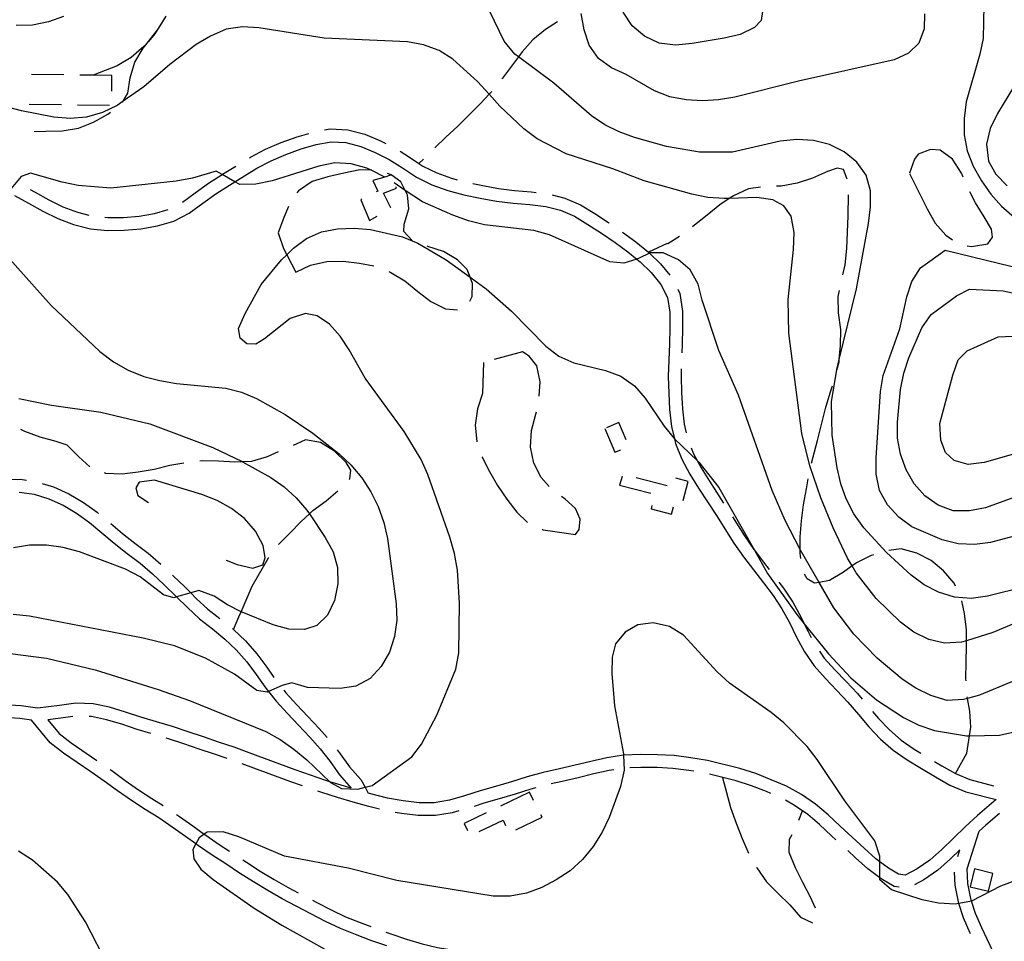
# Model space of a CAD drawing. Units: inches. Extents: x 663615 to 667339, y 4163519 to 4165903.
# Drawn here: x 664932 to 665238, y 4164839 to 4165125 of the extents above; entities that cross this region are included whole.
import ezdxf

# ---------------------------------------------------------------- set-up
doc = ezdxf.new("R2010")
doc.units = ezdxf.units.IN
doc.header["$MEASUREMENT"] = 0
doc.layers.add('Cartografia', color=7, linetype='Continuous')

msp = doc.modelspace()

# ---------------------------------------------------------------- linework, layer by layer
at = {"layer": 'Cartografia', "color": 7, "linetype": 'Continuous'}
for points in [[(665231.83, 4165129.87), (665231.67, 4165119.57), (665230.63, 4165114.62), (665226.39, 4165099.83), (665225.71, 4165094.63), (665225.69, 4165089.54), (665226.69, 4165084.55), (665228.59, 4165079.79), (665231.09, 4165075.26), (665234.02, 4165071.08), (665237.32, 4165067.32), (665241.28, 4165063.96)], [(664945.44, 4165126.36), (664940.68, 4165124.75), (664935.7, 4165123.63), (664930.66, 4165123.53)], [(664977.21, 4165126.46), (664973.86, 4165120.94), (664971.85, 4165118.64), (664970.45, 4165117.04), (664966.44, 4165113.63), (664962.09, 4165111), (664954.67, 4165108.1), (664954.66, 4165108.1)], [(665244.68, 4164948.92), (665233.01, 4164945.99), (665227.91, 4164945.29), (665222.7, 4164945.61), (665217.76, 4164947.19), (665213.3, 4164949.53), (665209.21, 4164952.47), (665201.54, 4164959.6), (665194.53, 4164967.25), (665191.43, 4164971.56), (665188.99, 4164976.21), (665187.32, 4164980.96), (665186.2, 4164985.89), (665184.63, 4164996.1), (665184.49, 4165006.46), (665186.09, 4165016.56), (665186.85, 4165019.67), (665192.23, 4165041.62), (665195.97, 4165061.98), (665196.59, 4165067.12), (665196.55, 4165072.15), (665195.19, 4165077.02), (665192.31, 4165081.02), (665188.35, 4165084.26), (665183.84, 4165086.55), (665178.83, 4165087.82), (665173.68, 4165088.14), (665168.46, 4165087.57), (665153.61, 4165084.15), (665143.31, 4165084.13), (665133.1, 4165085.91), (665123.08, 4165088.7), (665118.38, 4165090.45), (665113.86, 4165092.68), (665109.71, 4165095.5), (665098.01, 4165105.63), (665087.01, 4165113.83), (665085.88, 4165114.68), (665082.53, 4165118.69), (665078.12, 4165127.92)], [(665213.41, 4165127.23), (665213.33, 4165122.56), (665211.58, 4165118.09), (665208.42, 4165114.91), (665203.96, 4165112.88), (665174.21, 4165106.28), (665154.36, 4165101.26), (665149.32, 4165100.39), (665144.28, 4165100.11), (665139.26, 4165100.42), (665134.12, 4165101.4), (665129.36, 4165103.28), (665120.58, 4165108.33), (665116, 4165110.37), (665111.91, 4165113.25), (665109.04, 4165117.43), (665107.5, 4165122.19), (665106.56, 4165127.35)], [(665162.93, 4165127.9), (665162.53, 4165125.15), (665160.46, 4165122.97), (665155.99, 4165120.76), (665151.06, 4165119.64), (665141.03, 4165117.95), (665135.87, 4165117.49), (665130.85, 4165118.11), (665126.27, 4165120.21), (665122.43, 4165123.51), (665119.57, 4165127.75)], [(665244.27, 4164938.74), (665234.69, 4164934.64), (665226.46, 4164932.1), (665224.88, 4164931.62), (665219.66, 4164931.34), (665214.77, 4164932.44), (665210.07, 4164934.79), (665205.93, 4164937.85), (665198.32, 4164945.21), (665192.16, 4164953.22), (665190.88, 4164955.36), (665189.47, 4164957.75), (665184.95, 4164967.23), (665181.09, 4164976.57), (665177.65, 4164986.51), (665175.17, 4164996.61), (665171.17, 4165027.81), (665170.98, 4165038.3), (665172.66, 4165053.9), (665172.8, 4165059.11), (665171.93, 4165064.21), (665169.64, 4165067.42), (665166.14, 4165069.34), (665161.18, 4165070.01), (665152.63, 4165069.74), (665151.05, 4165069.69), (665145.97, 4165070.07), (665141.01, 4165071.05), (665126.1, 4165075.18), (665116.34, 4165078.98), (665101.86, 4165083.58), (665092.83, 4165088.34), (665088.69, 4165091.4), (665081.25, 4165098.46), (665077.87, 4165102.15), (665074.24, 4165106.12), (665066.57, 4165113.13), (665062.3, 4165115.77), (665057.48, 4165117.52), (665052.52, 4165118.44), (665026.49, 4165119.63), (665006.23, 4165122.82), (665001.15, 4165123.14), (664995.98, 4165122.38), (664991.16, 4165120.3), (664986.69, 4165117.68), (664978.5, 4165111.4), (664970.43, 4165104.52), (664963.92, 4165099.97), (664962.13, 4165098.72), (664957.55, 4165096.52), (664952.55, 4165095.04), (664947.51, 4165094.64), (664942.37, 4165095.02), (664932.28, 4165096.98), (664916.91, 4165101.11)], [(665099.13, 4165124.72), (665095.46, 4165122.31), (665091.52, 4165119.14), (665088.17, 4165115.36), (665087.01, 4165113.83), (665085.11, 4165111.34), (665082.05, 4165107.19), (665081.86, 4165106.96)], [(664963.8, 4165099.76), (664963.92, 4165099.97), (664965.37, 4165102.5), (664966.16, 4165107.28), (664967.55, 4165112.11), (664970.2, 4165116.5), (664971.85, 4165118.64), (664973.26, 4165120.47), (664974.43, 4165121.88)], [(664945.48, 4165108.23), (664935.48, 4165108.37)], [(664960.48, 4165108.03), (664954.67, 4165108.1), (664950.48, 4165108.16)], [(664960.41, 4165103.13), (664960.48, 4165108.03)], [(665241.38, 4165104.86), (665236.09, 4165096.2), (665233.8, 4165091.51), (665232.71, 4165086.61), (665233.34, 4165081.39), (665235.56, 4165077.29), (665239.09, 4165073.7)], [(665078.72, 4165103.07), (665077.87, 4165102.15), (665075.28, 4165099.39), (665071.69, 4165095.8), (665068.1, 4165092.26), (665064.39, 4165088.79), (665060.94, 4165085.5)], [(664934.75, 4165099.08), (664944.75, 4165098.94)], [(664949.75, 4165098.87), (664959.75, 4165098.73)], [(664936.3, 4165090.53), (664939.91, 4165090.69), (664945, 4165090.79), (664950.04, 4165091.67), (664954.74, 4165093.51), (664959.21, 4165095.95), (664960.05, 4165096.56)], [(665003.26, 4165082.42), (665003.62, 4165082.64), (665008.28, 4165085.1), (665013.12, 4165087.18), (665018.11, 4165088.94), (665021.71, 4165089.98)], [(665026.59, 4165091.05), (665028.44, 4165091.4), (665033.92, 4165091.12), (665039.2, 4165089.7), (665044.02, 4165087.7), (665045.77, 4165086.83)], [(664930.14, 4165070.65), (664934.48, 4165068.27), (664938.97, 4165065.79), (664943.62, 4165063.5), (664948.52, 4165061.67), (664953.78, 4165060.33), (664959.06, 4165059.81), (664964.27, 4165059.86), (664969.47, 4165060.27), (664974.61, 4165061.19), (664979.71, 4165062.69), (664984.48, 4165065.17), (664988.72, 4165068.25), (664992.79, 4165071.2), (664997.03, 4165073.91), (664998.69, 4165074.93), (665005.6, 4165079.18), (665010, 4165081.5), (665014.57, 4165083.46), (665019.33, 4165085.14), (665024.06, 4165086.52), (665028.71, 4165087.4), (665033.29, 4165087.16), (665037.91, 4165085.92), (665042.37, 4165084.06), (665046.74, 4165081.91), (665050.89, 4165079.28), (665055.24, 4165076.33), (665060.05, 4165074), (665065, 4165072.24), (665070.02, 4165070.87), (665075.12, 4165069.81), (665080.22, 4165068.94), (665085.39, 4165068.25), (665090.54, 4165067.86), (665095.5, 4165067.27), (665100.12, 4165066.07), (665104.48, 4165064.2), (665108.61, 4165061.64), (665112.83, 4165058.91), (665117.06, 4165055.99), (665121.09, 4165053.1), (665123.81, 4165050.88), (665124.88, 4165050.02), (665128.33, 4165046.69), (665131.35, 4165042.99), (665133.43, 4165038.95), (665134.11, 4165034.38), (665134.1, 4165029.45), (665134.02, 4165024.46), (665133.82, 4165019.45), (665133.61, 4165014.3), (665133.78, 4165009.17), (665134.06, 4165004.01), (665134.6, 4164998.78), (665135.55, 4164994.97), (665135.91, 4164993.52), (665137.9, 4164988.59), (665140.37, 4164983.97), (665143.05, 4164979.59), (665148.6, 4164971.11), (665154.06, 4164962.5), (665157.03, 4164958.19), (665160.12, 4164954.15), (665163.23, 4164950.08), (665166.29, 4164946.15), (665168.95, 4164942.04), (665171.34, 4164937.73), (665173.6, 4164933.16), (665176.06, 4164928.62), (665179.06, 4164924.25), (665182.58, 4164920.29), (665186.14, 4164916.63), (665189.57, 4164912.96), (665192.83, 4164909.18), (665196.09, 4164905.26), (665199.73, 4164901.44), (665203.67, 4164898.01), (665207.96, 4164895.03), (665212.41, 4164892.35), (665216.81, 4164889.75), (665221.28, 4164887.16), (665226.23, 4164885.12), (665235.67, 4164882.68), (665229.86, 4164877.67), (665226.04, 4164874.22), (665222.42, 4164870.65), (665218.81, 4164867.09), (665215.05, 4164863.79), (665211.15, 4164861.07), (665207.35, 4164859.15), (665205.32, 4164859.41), (665202.15, 4164861.31), (665199.45, 4164863.31), (665198.29, 4164864.18), (665194.64, 4164867.53), (665190.86, 4164870.94), (665187.16, 4164874.34), (665183.41, 4164877.9), (665179.45, 4164881.24), (665175.08, 4164884.23), (665170.46, 4164886.79), (665165.69, 4164888.84), (665160.85, 4164890.74), (665155.89, 4164892.35), (665145.85, 4164894.81), (665140.65, 4164895.69), (665135.46, 4164896.33), (665130.26, 4164896.59), (665125.08, 4164896.68), (665119.82, 4164896.45), (665119.71, 4164896.43), (665114.55, 4164895.66), (665109.53, 4164894.52), (665104.66, 4164893.34), (665099.74, 4164892.23), (665094.71, 4164891.1), (665089.7, 4164889.71), (665084.81, 4164888.17), (665079.9, 4164886.76), (665075.06, 4164885.33), (665070.25, 4164883.79), (665065.52, 4164882.47), (665060.79, 4164881.69), (665056.05, 4164881.66), (665051.16, 4164882.25), (665046.27, 4164883.15), (665040.24, 4164884.69)], [(665050.16, 4165084.45), (665053.08, 4165082.62), (665056.03, 4165080.61), (665057.24, 4165079.79), (665061.6, 4165077.68), (665066.19, 4165076.05), (665067.93, 4165075.57)], [(665225.45, 4165076.33), (665224.9, 4165077.63), (665222.15, 4165081.93), (665218.31, 4165084.81), (665215.25, 4165084.97), (665211.46, 4165083.48), (665210.3, 4165082), (665208.75, 4165077.59)], [(665045.38, 4165076.42), (665041.15, 4165078.5), (665039.8, 4165079.17), (665034.91, 4165080.51), (665029.83, 4165080.83), (665024.84, 4165079.83), (665010.33, 4165075.2), (665005.29, 4165074.2), (665000.25, 4165074.04), (664998.69, 4165074.93), (664994.74, 4165077.18), (664992.89, 4165078.23), (664985.55, 4165076.07), (664980.51, 4165075.13), (664960.11, 4165072.94), (664950, 4165073.82), (664944.93, 4165074.86), (664935.09, 4165077.65), (664932.26, 4165076.61), (664928.1, 4165071.59)], [(665057.45, 4165081.94), (665056.03, 4165080.61), (665056.02, 4165080.61)], [(664982.44, 4165068.61), (664986.38, 4165071.48), (664990.54, 4165074.5), (664994.74, 4165077.18), (664994.91, 4165077.29), (664999, 4165079.8)], [(665041.37, 4165078.5), (665041.15, 4165078.5), (665037.64, 4165078.61), (665032.65, 4165077.61), (665027.66, 4165076.43), (665022.79, 4165075.01), (665018.49, 4165072.14), (665018.04, 4165071.46)], [(665047.19, 4165076.96), (665045.38, 4165076.42), (665041.66, 4165075.31), (665043.28, 4165072.05), (665042.75, 4165071.78)], [(665053.91, 4165056.69), (665051.29, 4165059.41), (665051.39, 4165061.74), (665052.9, 4165066.51), (665052.49, 4165070.89), (665051.79, 4165072.23), (665050.4, 4165074.93), (665047.38, 4165077.14), (665046.23, 4165077.46)], [(665189.29, 4165075.76), (665188.15, 4165078.75), (665186.18, 4165079.2), (665183.16, 4165078.11), (665178.52, 4165076.03), (665173.76, 4165074.49), (665168.78, 4165073.55), (665167.36, 4165073.52)], [(665208.73, 4165077.53), (665214.18, 4165066.48), (665216.69, 4165062.07), (665220.05, 4165058.31), (665222.13, 4165056.82)], [(665245.01, 4164921.12), (665230.55, 4164915.18), (665226.74, 4164914.1), (665225.55, 4164913.76), (665220.4, 4164913.48), (665215.33, 4164915), (665210.7, 4164917.29), (665206.49, 4164920.11), (665198.69, 4164926.7), (665191.44, 4164934.12), (665185.22, 4164942.31), (665180.6, 4164950.27), (665174.78, 4164960.32), (665174.7, 4164960.46), (665170.01, 4164969.56), (665165.97, 4164978.84), (665155.54, 4165008.47), (665149.41, 4165022.41), (665144.2, 4165038.12), (665142.96, 4165043.05), (665140.46, 4165047.52), (665136.79, 4165050.63), (665132.1, 4165052.8), (665127.96, 4165052.81), (665127.81, 4165052.73), (665124.58, 4165051.12), (665123.81, 4165050.88), (665119.77, 4165049.64), (665115.46, 4165050.07), (665096.67, 4165058.45), (665091.78, 4165059.73), (665076.48, 4165061.58), (665071.41, 4165062.8), (665066.58, 4165064.5), (665057.18, 4165068.66), (665051.79, 4165072.23), (665048.29, 4165074.56)], [(665072.78, 4165074.36), (665075.87, 4165073.73), (665080.81, 4165072.88), (665085.8, 4165072.23), (665090.93, 4165071.84), (665092.57, 4165071.63)], [(664935.06, 4165072.49), (664936.4, 4165071.77), (664940.82, 4165069.33), (664945.2, 4165067.16), (664949.71, 4165065.49), (664953.33, 4165064.56)], [(665047.29, 4165066.82), (665047.33, 4165066.84), (665045.01, 4165071.42), (665049.05, 4165072.92), (665048.83, 4165073.39)], [(665097.5, 4165070.86), (665101.41, 4165069.85), (665106.33, 4165067.75), (665110.74, 4165065.02), (665115.05, 4165062.23), (665115.29, 4165062.06)], [(665162.38, 4165073.26), (665158.64, 4165072.75), (665153.94, 4165070.61), (665152.63, 4165069.74), (665149.7, 4165067.8), (665145.76, 4165064.51), (665141.82, 4165061.39), (665141.16, 4165060.9)], [(665188, 4165045.95), (665188.7, 4165049.04), (665189.2, 4165054.18), (665189.46, 4165059.27), (665189.6, 4165064.36), (665189.7, 4165070.84)], [(665226.64, 4165054.98), (665228.01, 4165054.77), (665233.06, 4165055.65), (665234.59, 4165057.72), (665234.27, 4165060.18), (665231.99, 4165063.99), (665229.25, 4165068.34), (665227.5, 4165071.77)], [(665038.3, 4165069.49), (665037.97, 4165069.32), (665040.68, 4165062.93), (665042.98, 4165064.28)], [(664958.27, 4165063.9), (664959.23, 4165063.81), (664964.1, 4165063.84), (664968.96, 4165064.23), (664973.69, 4165065.07), (664977.99, 4165066.34)], [(665015.46, 4165067.19), (665013.93, 4165063.77), (665012.23, 4165059.06), (665013.89, 4165054.19), (665014.9, 4165052.21), (665017.67, 4165046.82)], [(664924.66, 4164928.62), (664940.14, 4164926.64), (664955.23, 4164923.05), (664974.84, 4164916.93), (664984.61, 4164913.48), (665008.41, 4164903.83), (665012.86, 4164901.36), (665017.13, 4164898.3), (665021.09, 4164895.06), (665028.28, 4164888.22), (665028.52, 4164888), (665031.91, 4164886.15), (665037, 4164885.89), (665039.26, 4164886.48), (665041.51, 4164887.07), (665053.8, 4164895.92), (665056.86, 4164899.95), (665061.62, 4164908.98), (665067.47, 4164923.26), (665068.45, 4164928.33), (665068.63, 4164943.78), (665068.01, 4164954.03), (665067.08, 4164959.26), (665065.6, 4164964.31), (665058.84, 4164983.88), (665056.76, 4164988.47), (665051.39, 4164997.18), (665039.25, 4165013.78), (665034.36, 4165022.66), (665031.55, 4165026.84), (665028.14, 4165030.6), (665024.34, 4165033.18), (665020.7, 4165033.89), (665015.95, 4165032.41), (665008, 4165026.01), (665005.22, 4165024.44), (665002.41, 4165024.54), (665000.34, 4165026.25), (664999.85, 4165029.31), (665001.9, 4165033.89), (665006.89, 4165042.92), (665013.3, 4165050.6), (665014.9, 4165052.21), (665016.95, 4165054.26), (665021.07, 4165057.31), (665025.65, 4165059.33), (665030.64, 4165060.33), (665035.85, 4165060.49), (665041, 4165060.05), (665050.9, 4165057.79), (665055.72, 4165055.8), (665064.51, 4165050.63), (665071.93, 4165045.25), (665076.94, 4165041.63), (665084.86, 4165034.68), (665095.52, 4165023.73), (665099.61, 4165020.67), (665104.25, 4165018.56), (665114.15, 4165016.19), (665118.86, 4165014.44), (665123.12, 4165011.38), (665126.41, 4165007.55), (665132.32, 4164998.84), (665135.55, 4164994.97), (665135.62, 4164994.89), (665142.66, 4164988.14), (665143.11, 4164987.71), (665149.39, 4164979.82), (665160.44, 4164960.29), (665164.54, 4164953.05), (665173.68, 4164940.21), (665175.97, 4164937.36), (665183.49, 4164928.02), (665190.5, 4164920.54), (665198.42, 4164913.71), (665206.84, 4164908.19), (665211.59, 4164905.84), (665216.48, 4164904.2), (665226.51, 4164902.49), (665227.41, 4164902.5), (665236.7, 4164902.69), (665241.87, 4164903.8)], [(665119.4, 4165059.21), (665123.51, 4165056.27), (665127.53, 4165053.01), (665127.81, 4165052.73), (665131.27, 4165049.4), (665134.16, 4165045.85)], [(665137.13, 4165057.95), (665133.52, 4165055.66), (665133.34, 4165055.72), (665127.53, 4165053.01)], [(665071.88, 4165037.79), (665072.59, 4165039.25), (665072.66, 4165043.32), (665071.93, 4165045.25), (665071.05, 4165047.6), (665068.04, 4165050.64), (665063.65, 4165053.28), (665058.82, 4165054.8), (665058.56, 4165054.89)], [(665248.67, 4164966.64), (665233.93, 4164962.68), (665228.95, 4164962.04), (665223.92, 4164962.24), (665218.91, 4164963.46), (665209.45, 4164967.56), (665205.37, 4164970.56), (665201.83, 4164974.39), (665199.39, 4164978.8), (665198.39, 4164983.9), (665198.35, 4164989), (665199.69, 4165009.64), (665200.55, 4165014.65), (665205.75, 4165029.13), (665207.88, 4165039.09), (665209.4, 4165043.92), (665212.16, 4165048.19), (665219.85, 4165053.7)], [(665219.85, 4165053.7), (665253.02, 4165045.51)], [(664927.8, 4165051.89), (664941.51, 4165036.4), (664956.73, 4165022.09), (664960.93, 4165018.91), (664965.57, 4165016.32), (664970.44, 4165014.32), (664975.34, 4165013.05), (664980.53, 4165012.19), (664995.9, 4165010.69), (665000.79, 4165009.41), (665005.43, 4165007.48), (665014.4, 4165002.49), (665023.05, 4164996.67), (665031.16, 4164990.31), (665034.81, 4164986.84), (665038.22, 4164982.83), (665041.09, 4164978.47), (665043.35, 4164973.89), (665045.07, 4164968.89), (665046.25, 4164963.96), (665048.98, 4164943.55), (665049.14, 4164938.46), (665048.47, 4164933.38), (665046.83, 4164928.55), (665044.25, 4164924.1), (665040.83, 4164920.32), (665036.42, 4164917.94), (665031.5, 4164917.18), (665021.33, 4164917.58), (665016.5, 4164919.03), (665013.43, 4164918.18), (665009.2, 4164916.26), (665008.84, 4164916.1), (665005.62, 4164916.57), (664998.57, 4164921.65), (664989.61, 4164926.7), (664979.96, 4164930.51), (664970.24, 4164932.94), (664934.77, 4164939.72), (664929.75, 4164940.22)], [(665017.67, 4165046.82), (665022.32, 4165048.96), (665027.37, 4165050.14), (665032.4, 4165050.18), (665037.54, 4165049.56), (665041.95, 4165048.73)], [(665046.62, 4165046.98), (665047.32, 4165046.71), (665051.59, 4165044.07), (665055.67, 4165040.83), (665059.75, 4165037.65), (665064.27, 4165035.36), (665068.04, 4165035.09)], [(665136.59, 4165041.5), (665137.27, 4165040.19), (665138.11, 4165034.67), (665138.08, 4165029.42), (665138, 4165024.35), (665137.89, 4165021.73)], [(665186.12, 4165016.27), (665186.78, 4165018.94), (665186.85, 4165019.67), (665187.28, 4165023.97), (665187.3, 4165029), (665186.6, 4165034.1), (665186.5, 4165039.19), (665186.91, 4165041.07)], [(665280.79, 4164991.05), (665232.36, 4164973.43), (665227.44, 4164972.49), (665222.29, 4164972.51), (665217.64, 4164974.26), (665213.5, 4164977.14), (665210.14, 4164980.96), (665207.64, 4164985.32), (665205.92, 4164990.19), (665205.04, 4164995.12), (665205, 4165000.15), (665205.88, 4165010.32), (665206.91, 4165015.33), (665208.54, 4165020.1), (665212.53, 4165029.5), (665215.46, 4165033.58), (665223.4, 4165039.39), (665227.45, 4165041.48)], [(665227.45, 4165041.48), (665237.92, 4165040.96), (665263.17, 4165035.65)], [(665236.32, 4165026.67), (665247.65, 4165027.21), (665252.79, 4165026.77), (665262.77, 4165025.23), (665267.65, 4165023.66), (665276.99, 4165019.5), (665281.02, 4165016.44), (665282.28, 4165013.31), (665281.75, 4165010.14), (665279.36, 4165006.17), (665275.53, 4165002.75), (665271.12, 4165000.25), (665266.36, 4164998.47), (665241.86, 4164990.35), (665231.99, 4164987.57), (665227.01, 4164986.93), (665222.6, 4164988.14), (665219.94, 4164990.69), (665218.44, 4164994.49), (665218.17, 4164999.7), (665222.18, 4165014.73), (665223.87, 4165019.5), (665226.67, 4165022.33), (665236.32, 4165026.67)], [(665093.45, 4165008.23), (665093.73, 4165012.68), (665092.73, 4165017.61), (665090.39, 4165020.7), (665088.25, 4165022.05), (665079.46, 4165019.63)], [(665076.1, 4165018.71), (665075.77, 4165009.07), (665074.26, 4165004.24), (665073.58, 4164999.16), (665074.04, 4164994.13), (665074.07, 4164994.01)], [(665137.7, 4165016.73), (665137.61, 4165014.29), (665137.76, 4165009.34), (665138.04, 4165004.32), (665138.54, 4164999.47), (665139.18, 4164996.85)], [(665178.26, 4164987.33), (665178.77, 4164989.36), (665180.11, 4164994.37), (665181.33, 4164999.38), (665182.6, 4165004.39), (665184.06, 4165009.28), (665184.75, 4165011.47)], [(664931.53, 4165007.51), (664941.68, 4165005.43), (664957.03, 4165003.22), (664972.25, 4164999.56), (664991.9, 4164992.25), (665001.05, 4164987.85), (665001.13, 4164987.8), (665009.96, 4164982.92), (665014.04, 4164979.98), (665017.82, 4164976.57), (665021.12, 4164972.74), (665021.92, 4164971.55), (665026.85, 4164964.27), (665029.3, 4164959.74), (665030.72, 4164954.86), (665030.82, 4164949.77), (665029.78, 4164944.64), (665027.61, 4164940.06), (665024.2, 4164936.82), (665020.41, 4164935.56), (665015.5, 4164935.7), (665010.67, 4164937.09), (665001.03, 4164940.96), (665000.68, 4164941.13), (664996.46, 4164943.24), (664992.25, 4164946.01), (664987.48, 4164947.7), (664984.98, 4164946.98), (664980.59, 4164945.73), (664979.72, 4164945.48), (664976.5, 4164946.37), (664969.28, 4164951.94), (664964.65, 4164954.41), (664950.36, 4164959.72), (664945.29, 4164961.06), (664940.09, 4164961.8), (664934.82, 4164961.82), (664929.78, 4164961)], [(665096.54, 4164980.07), (665094.1, 4164982.91), (665091.84, 4164987.38), (665090.78, 4164992.36), (665091.1, 4164997.51), (665092.44, 4165002.58), (665092.58, 4165003.31)], [(664953.62, 4164986.25), (664950.17, 4164989.31), (664946.57, 4164992.96), (664943.06, 4164994.09), (664938.17, 4164995.43), (664933.34, 4164997.18), (664932.15, 4164997.86)], [(665113.87, 4164998.11), (665116.99, 4164990.75), (665118.83, 4164991.53)], [(665120.54, 4164994.65), (665118.28, 4164999.98), (665114.4, 4164998.33)], [(665034.33, 4164982.3), (665034.51, 4164982.47), (665034.85, 4164985.16), (665033.39, 4164987.58), (665029.73, 4164991.11), (665025.4, 4164993.81), (665020.74, 4164994.67), (665018.03, 4164993.39), (665016.84, 4164992.86)], [(665140.77, 4164992.12), (665141.52, 4164990.28), (665142.66, 4164988.14), (665143.83, 4164985.95), (665146.42, 4164981.73), (665150.88, 4164974.91)], [(665012.26, 4164990.85), (665008.8, 4164989.34), (665003.93, 4164987.92), (665001.13, 4164987.8), (664998.77, 4164987.71), (664993.69, 4164987.97), (664988.54, 4164988.11), (664987.8, 4164988.02)], [(665075.74, 4164989.3), (665075.76, 4164989.25), (665077.96, 4164984.72), (665080.53, 4164980.43), (665083.4, 4164976.13), (665086.51, 4164972.13), (665089.86, 4164968.88)], [(664982.84, 4164987.41), (664978.51, 4164986.59), (664973.64, 4164985.35), (664968.66, 4164984.59), (664963.68, 4164983.95), (664958.59, 4164984.15), (664958.2, 4164984.3)], [(664914.38, 4164978.99), (664916.18, 4164979.73), (664921.21, 4164981.34), (664926.53, 4164982.2), (664931.87, 4164982.37), (664933.89, 4164982.06)], [(664995.99, 4164957.18), (664999.41, 4164955.77), (665004.3, 4164954.68), (665007.43, 4164955.71), (665008.13, 4164957.85), (665007.53, 4164961.76), (665005.14, 4164966.17), (665001.73, 4164970.11), (664997.71, 4164973.29), (664993.26, 4164975.76), (664988.43, 4164977.63), (664973.71, 4164982.05), (664968.97, 4164981.47), (664967.92, 4164979.63), (664968.55, 4164977.34), (664971.9, 4164975.07)], [(665119.3, 4164983.18), (665118.5, 4164980.55)], [(665133.3, 4164980.3), (665123.63, 4164982.82)], [(665138.23, 4164975.76), (665139.78, 4164981.69), (665136.02, 4164982.65)], [(665174.92, 4164957.65), (665174.7, 4164959.3), (665174.7, 4164960.46), (665174.72, 4164964.39), (665175.1, 4164969.42), (665175.78, 4164974.38), (665176.64, 4164979.39), (665177.19, 4164982.45)], [(664938.78, 4164981.07), (664942.26, 4164979.99), (664947.1, 4164977.78), (664951.6, 4164975.15), (664955.87, 4164972.06), (664956.29, 4164971.7)], [(665118.5, 4164980.55), (665128.17, 4164978.02)], [(664931.64, 4164978.37), (664936.27, 4164977.68), (664940.83, 4164976.25), (664945.26, 4164974.24), (664949.42, 4164971.81), (664953.44, 4164968.9), (664957.33, 4164965.72), (664961.2, 4164962.41), (664965.21, 4164959.26), (664969.25, 4164956.23), (664973.06, 4164952.94), (664976.74, 4164949.45), (664980.32, 4164946), (664980.59, 4164945.73), (664983.94, 4164942.39), (664987.76, 4164938.89), (664991.76, 4164935.8), (664995.64, 4164932.62), (664999.18, 4164929.27), (665002.42, 4164925.57), (665005.4, 4164921.54), (665008.36, 4164917.32), (665009.2, 4164916.26), (665011.6, 4164913.29), (665015.08, 4164909.45), (665018.56, 4164905.8), (665022.02, 4164902.12), (665025.31, 4164898.42), (665028.35, 4164894.5), (665031.32, 4164890.33), (665034.97, 4164886.2), (665031.81, 4164887.11), (665028.28, 4164888.22), (665027.1, 4164888.6), (665022.29, 4164890.29), (665017.49, 4164891.92), (665012.75, 4164893.72), (665007.97, 4164895.47), (665003.22, 4164897.22), (664998.48, 4164898.98), (664993.68, 4164900.57), (664988.92, 4164902.14), (664984.17, 4164903.77), (664979.3, 4164905.41), (664974.38, 4164906.88), (664969.51, 4164908.32), (664964.69, 4164909.9), (664959.76, 4164911.38), (664954.61, 4164912.48), (664949.24, 4164912.68), (664944.1, 4164911.96), (664937.35, 4164911.15), (664932.23, 4164911.87), (664927.01, 4164912.19)], [(665012.29, 4164962.01), (665015.85, 4164965.58), (665019.38, 4164969.17), (665021.92, 4164971.55), (665023.03, 4164972.59), (665027.15, 4164975.64), (665030.76, 4164978.79)], [(665094.36, 4164966.77), (665094.74, 4164966.61), (665099.76, 4164965.87), (665104.78, 4164965.19), (665105.95, 4164966.73), (665106.18, 4164969.9), (665104.73, 4164973.22), (665101.54, 4164976.2), (665100.43, 4164976.97)], [(665128.55, 4164974.14), (665128.3, 4164973.17), (665134.67, 4164971.5), (665135.27, 4164973.82)], [(665153.58, 4164970.7), (665157.39, 4164964.7), (665160.26, 4164960.53), (665160.44, 4164960.29), (665163.29, 4164956.57), (665165.01, 4164954.31)], [(664960.16, 4164968.54), (664963.73, 4164965.49), (664967.64, 4164962.42), (664971.75, 4164959.34), (664975.69, 4164955.94)], [(665223.06, 4164949.07), (665222.59, 4164950.04), (665219.3, 4164953.81), (665215.46, 4164957.1), (665211, 4164959.39), (665206.11, 4164960.66), (665202.34, 4164960.16)], [(664998.28, 4164935.62), (664999.99, 4164939.53), (665000.68, 4164941.13), (665004.16, 4164949.11), (665009.2, 4164957.9), (665009.29, 4164958.02)], [(665197.53, 4164958.81), (665196.79, 4164958.59), (665192.27, 4164956.33), (665190.88, 4164955.36), (665188.15, 4164953.46), (665183.79, 4164950.83), (665180.6, 4164950.27), (665179.11, 4164950.01), (665176.86, 4164951.36), (665176.09, 4164952.85)], [(664979.31, 4164952.5), (664979.5, 4164952.33), (664983.12, 4164948.85), (664984.98, 4164946.98), (664986.7, 4164945.27), (664990.33, 4164941.95), (664994.08, 4164939.04)], [(665168.07, 4164950.35), (665169.55, 4164948.46), (665172.37, 4164944.09), (665174.88, 4164939.58), (665175.97, 4164937.36), (665177.14, 4164934.99), (665178.14, 4164933.12)], [(665226.33, 4164919.61), (665226.31, 4164920.28), (665226.4, 4164925.43), (665226.47, 4164930.46), (665226.46, 4164932.1), (665226.43, 4164935.49), (665225.8, 4164940.53), (665225, 4164944.49)], [(665241.79, 4164857.51), (665237.03, 4164855.67), (665228.06, 4164851.09), (665228.04, 4164851.08), (665224.1, 4164850.35), (665222.93, 4164850.14), (665217.73, 4164850.4), (665212.71, 4164851.44), (665203.12, 4164854.52), (665199.45, 4164857.69), (665199.45, 4164858.34), (665199.45, 4164863.31), (665199.45, 4164865.06), (665197.91, 4164869.82), (665188.64, 4164882.3), (665179.98, 4164895.13), (665176.87, 4164899.14), (665169.62, 4164906.56), (665165.66, 4164909.79), (665152.74, 4164918.86), (665148.85, 4164922.4), (665138.37, 4164933.82), (665133.98, 4164936.52), (665128.96, 4164937.68), (665124.16, 4164937.04), (665120.17, 4164934.76), (665117.24, 4164931.1), (665116.22, 4164926.98), (665116.08, 4164921.89), (665116.88, 4164911.82), (665119.7, 4164896.86), (665119.71, 4164896.43), (665119.86, 4164891.83), (665118.82, 4164886.75), (665115.19, 4164877.05), (665113.03, 4164872.53), (665110.26, 4164868.08), (665106.96, 4164864.06), (665103.13, 4164860.53), (665098.78, 4164857.66), (665094.25, 4164855.28), (665089.49, 4164853.56), (665084.38, 4164852.62), (665079.17, 4164852.58), (665049.13, 4164857.49), (665034.03, 4164861.32), (665014.15, 4164865.05), (664999.99, 4164871.08), (664995.1, 4164872.65), (664990.07, 4164872.55), (664989.21, 4164871.93), (664987.65, 4164870.79), (664986.58, 4164868.9), (664985.61, 4164867.17), (664985.99, 4164864.23), (664988.15, 4164861.02), (664991.99, 4164857.79), (665004.73, 4164848.9), (665013.39, 4164843.56), (665026.75, 4164836.1)], [(664997.95, 4164935.88), (664998.28, 4164935.62), (665002.06, 4164932.04), (665005.53, 4164928.07), (665008.64, 4164923.87), (665010.86, 4164920.69)], [(665180.73, 4164928.85), (665182.2, 4164926.71), (665185.5, 4164923.01), (665189.03, 4164919.38), (665192.54, 4164915.63), (665194, 4164913.92)], [(665013.93, 4164916.75), (665014.64, 4164915.88), (665018, 4164912.17), (665021.46, 4164908.54), (665024.96, 4164904.81), (665027.45, 4164902.01)], [(665223.05, 4164890.74), (665226.61, 4164897.15), (665227.41, 4164902.5), (665227.81, 4164905.16), (665227.53, 4164910.2), (665226.74, 4164914.1), (665226.64, 4164914.63)], [(664948.35, 4164908.52), (664944.61, 4164908), (664940.52, 4164907.51)], [(664972.59, 4164903.25), (664968.32, 4164904.52), (664963.5, 4164906.1), (664958.77, 4164907.52), (664954.12, 4164908.5), (664953.34, 4164908.52)], [(665197.23, 4164910.11), (665199.07, 4164907.92), (665202.49, 4164904.32), (665206.13, 4164901.16), (665210.13, 4164898.38), (665212.25, 4164897.09)], [(664935.48, 4164907.38), (664931.82, 4164907.89), (664926.86, 4164908.21), (664921.92, 4164908.28), (664917.11, 4164908.13), (664915.55, 4164907.81)], [(665046.02, 4164837.12), (665041.1, 4164838.82), (665036.3, 4164840.65), (665031.58, 4164842.55), (665026.92, 4164844.76), (665022.43, 4164847.07), (665013.42, 4164851.78), (665008.97, 4164854.34), (665004.54, 4164857.01), (665000.18, 4164859.79), (664995.91, 4164862.68), (664991.63, 4164865.39), (664987.44, 4164868.3), (664986.58, 4164868.9), (664983.34, 4164871.18), (664979.21, 4164874.11), (664975.05, 4164876.96), (664970.8, 4164879.59), (664966.55, 4164882.38), (664962.24, 4164885.36), (664958.09, 4164888.42), (664953.93, 4164891.33), (664945.39, 4164897.07), (664941.2, 4164900.37), (664935.48, 4164907.38)], [(664940.52, 4164907.51), (664944.02, 4164903.23), (664947.75, 4164900.29), (664955.81, 4164894.86)], [(664996.35, 4164895.48), (664992.43, 4164896.79), (664987.65, 4164898.36), (664982.88, 4164899.99), (664978.09, 4164901.61), (664977.38, 4164901.81)], [(665030.58, 4164898.12), (665031.55, 4164896.88), (665034.44, 4164892.82), (665037.94, 4164888.9), (665039.26, 4164886.48), (665040.24, 4164884.69)], [(665019.83, 4164886.9), (665016.14, 4164888.16), (665011.36, 4164889.98), (665006.6, 4164891.73), (665001.84, 4164893.48), (665001.05, 4164893.77)], [(665216.54, 4164894.53), (665218.83, 4164893.19), (665223.05, 4164890.74), (665227.49, 4164888.92), (665234.91, 4164886.98)], [(664959.92, 4164892), (664960.42, 4164891.66), (664964.56, 4164888.6), (664968.78, 4164885.69), (664972.94, 4164882.95), (664976.45, 4164880.77)], [(665116.72, 4164891.95), (665115.28, 4164891.74), (665110.44, 4164890.64), (665105.57, 4164889.46), (665100.62, 4164888.33), (665097.21, 4164887.56)], [(665141.61, 4164891.49), (665140.08, 4164891.75), (665135.11, 4164892.35), (665130.13, 4164892.61), (665125.13, 4164892.68), (665121.68, 4164892.53)], [(665165.56, 4164884.54), (665164.18, 4164885.14), (665159.5, 4164886.98), (665154.8, 4164888.51), (665146.52, 4164890.54)], [(665150.51, 4164889.56), (665152.97, 4164880.17), (665154.75, 4164875.35), (665156.59, 4164870.53), (665158.66, 4164865.98)], [(665043.75, 4164879.66), (665040.43, 4164880.48), (665035.57, 4164881.88), (665030.66, 4164883.29), (665025.84, 4164884.82), (665024.56, 4164885.26)], [(665092.37, 4164886.31), (665090.83, 4164885.89), (665085.96, 4164884.35), (665081.01, 4164882.92), (665076.23, 4164881.51), (665073.22, 4164880.55)], [(665090.46, 4164884.93), (665081.42, 4164880.63)], [(665091.74, 4164882.39), (665090.46, 4164884.93)], [(665185.78, 4164870.18), (665184.44, 4164871.42), (665180.75, 4164874.92), (665177.03, 4164878.06), (665172.98, 4164880.83), (665170.08, 4164882.43)], [(664980.61, 4164877.99), (664981.49, 4164877.39), (664985.64, 4164874.44), (664989.21, 4164871.93), (664989.73, 4164871.57), (664993.83, 4164868.71), (664997.08, 4164866.65)], [(665068.42, 4164879.13), (665066.39, 4164878.57), (665061.14, 4164877.71), (665055.82, 4164877.66), (665050.55, 4164878.31), (665048.64, 4164878.65)], [(665076.91, 4164878.49), (665070.07, 4164875.24), (665071.1, 4164873.04)], [(665086.18, 4164873.23), (665094.41, 4164877.14), (665094, 4164877.94)], [(665174.24, 4164876.26), (665175.43, 4164879.15)], [(665236.71, 4164878.3), (665232.5, 4164874.68), (665230.43, 4164872.81)], [(665074.73, 4164872.68), (665082.2, 4164876.21), (665082.94, 4164874.63)], [(665179.45, 4164848.87), (665177.93, 4164852.28), (665175.54, 4164856.87), (665173.22, 4164861.46), (665171.26, 4164866.22), (665171.38, 4164870.35), (665172.2, 4164871.8)], [(665235.51, 4164833.76), (665231.2, 4164842.78), (665229.24, 4164847.22), (665228.06, 4164851.09), (665227.83, 4164851.84), (665226.88, 4164856.52), (665226.68, 4164861.09), (665230.43, 4164872.81)], [(664959.35, 4164830.69), (664952.26, 4164844.64), (664946.76, 4164853.11), (664943.53, 4164856.99), (664935.79, 4164863.76), (664931.41, 4164866.65)], [(665205.55, 4164855.36), (665203.99, 4164855.57), (665199.93, 4164857.99), (665199.45, 4164858.34), (665195.74, 4164861.1), (665191.96, 4164864.58), (665189.48, 4164866.81)], [(665223.72, 4164864.94), (665224.37, 4164866.97), (665221.53, 4164864.17), (665217.51, 4164860.65), (665213.2, 4164857.63), (665210.27, 4164856.15)], [(665001.24, 4164863.88), (665002.37, 4164863.13), (665006.64, 4164860.4), (665010.99, 4164857.78), (665015.34, 4164855.28), (665018.42, 4164853.66)], [(665161.11, 4164861.62), (665161.24, 4164861.41), (665164.23, 4164857.11), (665167.82, 4164853.4), (665171.48, 4164849.87), (665174.77, 4164846.04), (665178.52, 4164844.25), (665178.55, 4164844.29)], [(665227.67, 4164840.91), (665227.58, 4164841.11), (665225.5, 4164845.83), (665224.1, 4164850.35), (665223.95, 4164850.85), (665222.9, 4164856.03), (665222.72, 4164860.11)], [(665228.91, 4164861.06), (665227.57, 4164855.52), (665233.29, 4164854.13), (665234.63, 4164859.67), (665228.91, 4164861.06)], [(665022.85, 4164851.34), (665024.27, 4164850.61), (665028.69, 4164848.34), (665033.18, 4164846.21), (665037.75, 4164844.37), (665041.05, 4164843.11)], [(665045.76, 4164841.43), (665047.33, 4164840.9), (665052.17, 4164839.22), (665057.03, 4164837.73), (665061.78, 4164836.6), (665064.99, 4164836.09)]]:
    msp.add_lwpolyline(points, dxfattribs=at)

doc.saveas('drawing.dxf')
